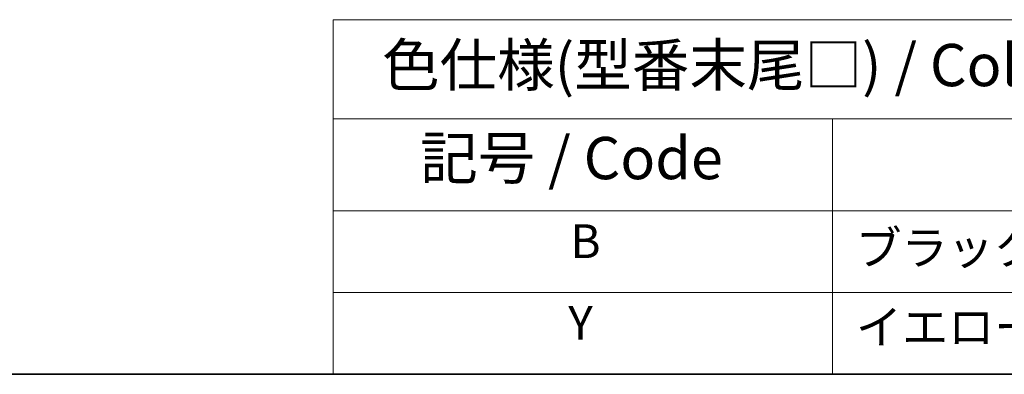
# Model space of a CAD drawing. Units: millimetres. Extents: x 43 to 4602, y 24 to 1429.
# Drawn here: x 312 to 487, y 24 to 87 of the extents above; entities that cross this region are included whole.
import ezdxf

# ---------------------------------------------------------------- set-up
doc = ezdxf.new("R2010")
doc.units = ezdxf.units.MM
doc.header["$LTSCALE"] = 3
doc.layers.add('Border (ISO)', color=7, linetype='Continuous', lineweight=35)
doc.layers.add('Symbol (ISO)', color=7, linetype='Continuous', lineweight=18)
doc.styles.add('Note Text (TK)', font='txt')
doc.styles.add('Note Text (TK2)', font='txt')

# ---------------------------------------------------------------- blocks, each defined once
blk = doc.blocks.new('図面枠 tk図枠')
at = {"layer": 'Border (ISO)'}
blk.add_line((14.5, 8), (405.5, 8), dxfattribs=at)
blk = doc.blocks.new('テーブル1')
at = {"layer": 'Symbol (ISO)'}
for p, q in [((122.512, 28.98), (224.5, 28.98)), ((122.512, 28.98), (122.512, 23.106)), ((122.512, 23.106), (224.5, 23.106)), ((122.512, 23.106), (122.512, 17.665)), ((152.092, 23.106), (152.092, 17.665)), ((122.512, 17.665), (224.5, 17.665)), ((122.512, 17.665), (122.512, 8)), ((152.092, 17.665), (152.092, 8)), ((122.512, 12.833), (224.5, 12.833)), ((122.512, 8), (224.5, 8))]:
    blk.add_line(p, q, dxfattribs=at)
at = {"layer": 'Symbol (ISO)', "color": 7, "attachment_point": 7}
for s, insert, char_height, style in [('色仕様(型番末尾□) / Color Type(End of product number □)', (125.409, 24.267), 2.5, 'Note Text (TK)'), ('記号 / Code', (127.666, 18.763), 2.5, 'Note Text (TK)'), ('B', (136.566, 14.249), 2, 'Note Text (TK2)'), ('ブラック / Black', (153.458, 13.857), 2, 'Note Text (TK2)'), ('Y', (136.444, 9.416), 2, 'Note Text (TK2)'), ('イエロー / Yellow', (153.484, 9.177), 2, 'Note Text (TK2)')]:
    blk.add_mtext(s, dxfattribs=dict(at, insert=insert, char_height=char_height, style=style))

msp = doc.modelspace()

# ---------------------------------------------------------------- block references
at = {"xscale": 3, "yscale": 3, "zscale": 3}
for name in ['図面枠 tk図枠', 'テーブル1']:
    msp.add_blockref(name, (0, 0), dxfattribs=at)

doc.saveas('drawing.dxf')
